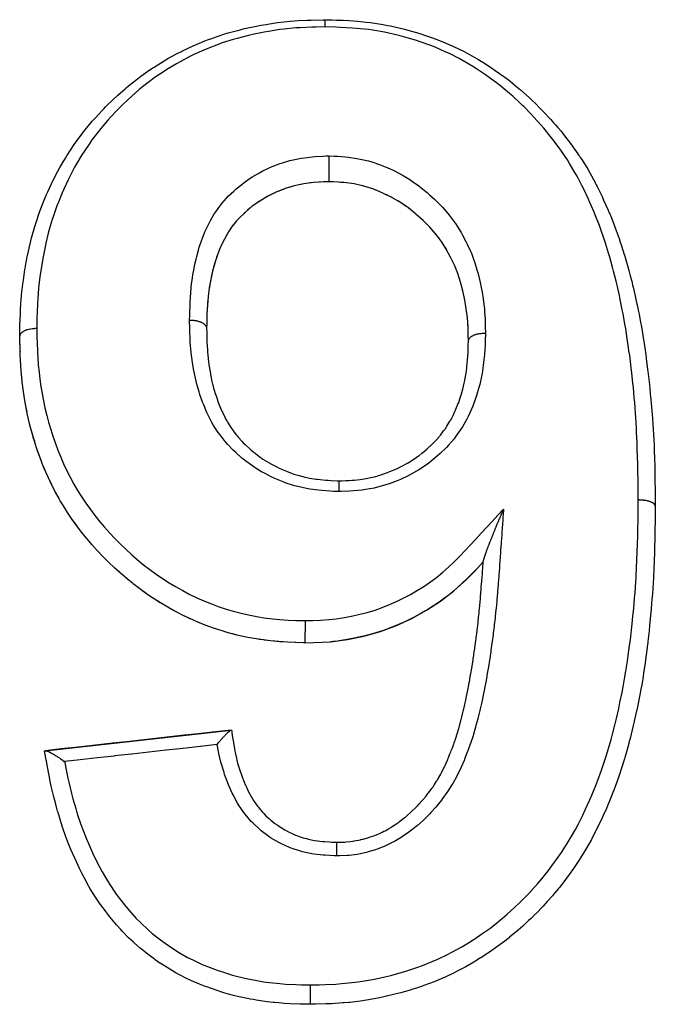
# Model space of a CAD drawing. Units: millimetres. Extents: x 24 to 1110, y -666 to 273.
# Drawn here: x 708 to 721, y -134 to -114 of the extents above; entities that cross this region are included whole.
import ezdxf

# ---------------------------------------------------------------- set-up
doc = ezdxf.new("R2010")
doc.units = ezdxf.units.MM
doc.linetypes.add('DASHED', pattern=[9.652, 8.128, -1.524])
doc.layers.add('nevidi', color=4, linetype='DASHED')

msp = doc.modelspace()

# ---------------------------------------------------------------- linework, layer by layer
at = {"color": 2}
for p, q in [((713.808, -117.194), (713.767, -117.202)), ((714.407, -117.14), (714.384, -117.139)), ((714.692, -117.158), (714.627, -117.153)), ((715.111, -117.231), (715.057, -117.217)), ((715.311, -117.294), (715.272, -117.28)), ((713.073, -117.47), (712.977, -117.528)), ((713.125, -117.44), (713.09, -117.46)), ((713.243, -117.38), (713.163, -117.42)), ((713.299, -117.355), (713.293, -117.357)), ((715.442, -117.346), (715.317, -117.296)), ((712.761, -117.685), (712.714, -117.725)), ((712.808, -117.648), (712.803, -117.652)), ((716.025, -117.682), (716.018, -117.677)), ((712.665, -117.768), (712.639, -117.792)), ((712.421, -118.026), (712.386, -118.073)), ((716.422, -118.032), (716.413, -118.023)), ((716.465, -118.076), (716.43, -118.04)), ((716.591, -118.22), (716.588, -118.216)), ((716.67, -118.323), (716.614, -118.249)), ((712.158, -118.483), (712.155, -118.491)), ((712.076, -118.697), (712.073, -118.706)), ((712.094, -118.645), (712.078, -118.691)), ((712.137, -118.533), (712.125, -118.562)), ((717.023, -118.982), (717.021, -118.978)), ((711.946, -119.208), (711.928, -119.315)), ((711.956, -119.154), (711.953, -119.168)), ((717.13, -119.334), (717.107, -119.244)), ((711.904, -119.504), (711.902, -119.528)), ((717.144, -119.39), (717.139, -119.371)), ((711.898, -119.561), (711.892, -119.641)), ((711.879, -119.863), (711.879, -119.878)), ((711.877, -119.921), (711.876, -119.956)), ((711.872, -120.147), (711.872, -120.145)), ((717.255, -120.32), (717.254, -120.26)), ((717.257, -120.409), (717.256, -120.411)), ((708.035, -120.627), (708.035, -120.635)), ((708.049, -120.93), (708.041, -120.791)), ((708.076, -121.238), (708.062, -121.097)), ((708.117, -121.546), (708.096, -121.405)), ((708.172, -121.855), (708.144, -121.713)), ((708.172, -121.855), (708.173, -121.863)), ((708.243, -122.164), (708.208, -122.022)), ((708.328, -122.471), (708.286, -122.33)), ((708.328, -122.471), (708.33, -122.478)), ((708.429, -122.774), (708.38, -122.634)), ((708.546, -123.073), (708.489, -122.934)), ((708.546, -123.073), (708.548, -123.08)), ((708.681, -123.368), (708.615, -123.232)), ((708.835, -123.658), (708.76, -123.523)), ((709.008, -123.941), (708.925, -123.81)), ((709.198, -124.213), (709.107, -124.088)), ((709.198, -124.213), (709.201, -124.218)), ((709.401, -124.474), (709.305, -124.355)), ((709.618, -124.724), (709.514, -124.608)), ((709.851, -124.965), (709.741, -124.855)), ((710.098, -125.191), (709.984, -125.091)), ((717.445, -125.087), (717.448, -125.083)), ((710.098, -125.191), (710.101, -125.195)), ((710.356, -125.406), (710.236, -125.309)), ((717.209, -125.328), (717.212, -125.324)), ((710.629, -125.611), (710.497, -125.516)), ((716.954, -125.557), (716.957, -125.554)), ((710.629, -125.611), (710.632, -125.614)), ((710.917, -125.8), (710.779, -125.714)), ((716.682, -125.767), (716.684, -125.765)), ((711.213, -125.97), (711.072, -125.892)), ((716.392, -125.957), (716.395, -125.955)), ((711.522, -126.125), (711.373, -126.054)), ((711.522, -126.125), (711.524, -126.127)), ((716.088, -126.124), (716.09, -126.122)), ((711.842, -126.261), (711.689, -126.2)), ((711.842, -126.261), (711.844, -126.262)), ((712.168, -126.374), (712.013, -126.323)), ((715.445, -126.392), (715.447, -126.391)), ((715.773, -126.27), (715.775, -126.268)), ((712.5, -126.465), (712.342, -126.425)), ((712.5, -126.465), (712.502, -126.466)), ((713.019, -126.565), (712.944, -126.554)), ((715.107, -126.487), (715.108, -126.486)), ((708.553, -128.844), (712.376, -128.422)), ((712.376, -128.422), (712.385, -128.421)), ((708.538, -128.846), (708.553, -128.844))]:
    msp.add_line(p, q, dxfattribs=at)
for points in [[(708.026, -120.314), (708.029, -120.148), (708.03, -120.111), (708.031, -120.069), (708.034, -119.977), (708.039, -119.85), (708.043, -119.769), (708.058, -119.546), (708.062, -119.498), (708.065, -119.465), (708.083, -119.302), (708.09, -119.245), (708.101, -119.165), (708.134, -118.948), (708.143, -118.89), (708.147, -118.867), (708.188, -118.652), (708.191, -118.633), (708.204, -118.571), (708.255, -118.356), (708.271, -118.291), (708.276, -118.275), (708.338, -118.058), (708.363, -117.979), (708.363, -117.978), (708.435, -117.768), (708.457, -117.708), (708.464, -117.689), (708.545, -117.481), (708.578, -117.403), (708.604, -117.345), (708.67, -117.199), (708.696, -117.145), (708.707, -117.123), (708.811, -116.922), (708.851, -116.849), (708.913, -116.742), (708.965, -116.655), (708.994, -116.608), (709.009, -116.584), (709.133, -116.395), (709.181, -116.326), (709.289, -116.178), (709.317, -116.141), (709.346, -116.103), (709.37, -116.073), (709.519, -115.894), (709.577, -115.829), (709.73, -115.665), (709.734, -115.661), (709.755, -115.638), (709.794, -115.599), (709.957, -115.439), (710.022, -115.378), (710.045, -115.357), (710.195, -115.225), (710.209, -115.213), (710.223, -115.201), (710.263, -115.167), (710.448, -115.02), (710.519, -114.967), (710.709, -114.833), (710.717, -114.828), (710.766, -114.795), (710.79, -114.779), (711, -114.65), (711.076, -114.606), (711.253, -114.509), (711.295, -114.488), (711.353, -114.458), (711.373, -114.449), (711.597, -114.343), (711.679, -114.307), (711.836, -114.243), (711.908, -114.215), (711.976, -114.19), (711.993, -114.184), (712.228, -114.105), (712.317, -114.079), (712.453, -114.04), (712.559, -114.013), (712.624, -113.996), (712.649, -113.99), (712.896, -113.937), (712.989, -113.919), (713.096, -113.901), (713.24, -113.878), (713.29, -113.871), (713.333, -113.865), (713.588, -113.837), (713.682, -113.83), (713.758, -113.825), (713.932, -113.816), (713.965, -113.815), (714.025, -113.813), (714.269, -113.806), (714.304, -113.805)], [(714.317, -113.806), (714.454, -113.81), (714.545, -113.813), (714.684, -113.818), (714.797, -113.824), (714.893, -113.83), (714.974, -113.836), (715.151, -113.854), (715.246, -113.866), (715.373, -113.884), (715.505, -113.906), (715.596, -113.923), (715.652, -113.934), (715.85, -113.978), (715.94, -114.001), (716.058, -114.032), (716.191, -114.071), (716.278, -114.098), (716.313, -114.11), (716.522, -114.181), (716.606, -114.212), (716.73, -114.261), (716.843, -114.308), (716.925, -114.344), (716.952, -114.356), (717.153, -114.454), (717.234, -114.496), (717.375, -114.574), (717.45, -114.618), (717.528, -114.665), (717.554, -114.681), (717.735, -114.797), (717.81, -114.848), (717.983, -114.972), (718.005, -114.987), (718.079, -115.044), (718.116, -115.073), (718.261, -115.191), (718.332, -115.251), (718.505, -115.406), (718.545, -115.443), (718.57, -115.467), (718.63, -115.525), (718.736, -115.63), (718.796, -115.691), (718.955, -115.861), (719.011, -115.924), (719.056, -115.976), (719.098, -116.024), (719.163, -116.102), (719.215, -116.167), (719.359, -116.353), (719.408, -116.42), (719.508, -116.563), (719.512, -116.569), (719.542, -116.614), (719.558, -116.638), (719.588, -116.684), (719.711, -116.883), (719.753, -116.956), (719.864, -117.157), (719.865, -117.16), (719.888, -117.204), (719.904, -117.234), (720.006, -117.442), (720.04, -117.516), (720.134, -117.727), (720.155, -117.777), (720.165, -117.802), (720.198, -117.883), (720.25, -118.014), (720.279, -118.09), (720.356, -118.304), (720.382, -118.38), (720.394, -118.418), (720.449, -118.587), (720.451, -118.595), (720.475, -118.673), (720.538, -118.89), (720.56, -118.967), (720.588, -119.075), (720.617, -119.187), (720.636, -119.264), (720.646, -119.306), (720.688, -119.485), (720.705, -119.562), (720.743, -119.742), (720.752, -119.784), (720.768, -119.862), (720.8, -120.035), (720.81, -120.087), (720.823, -120.165), (720.861, -120.39), (720.865, -120.416), (720.873, -120.469), (720.906, -120.695), (720.916, -120.768), (720.916, -120.775), (720.945, -121.001), (720.955, -121.083), (720.956, -121.094), (720.98, -121.31), (720.989, -121.391), (721, -121.504), (721.011, -121.62), (721.019, -121.701), (721.025, -121.775), (721.038, -121.93), (721.044, -122.012), (721.059, -122.239), (721.059, -122.241), (721.064, -122.325), (721.071, -122.458), (721.076, -122.553), (721.079, -122.638), (721.087, -122.868), (721.09, -122.952), (721.09, -122.973), (721.094, -123.143), (721.095, -123.182)], [(714.385, -116.606), (714.385, -116.618), (714.385, -116.635), (714.385, -116.637), (714.384, -116.658), (714.384, -116.676), (714.384, -116.678), (714.384, -116.7), (714.384, -116.72), (714.384, -116.721), (714.384, -116.744), (714.384, -116.764), (714.384, -116.765), (714.384, -116.789), (714.384, -116.809), (714.384, -116.81), (714.384, -116.833), (714.384, -116.853), (714.384, -116.854), (714.384, -116.877), (714.384, -116.896), (714.384, -116.898), (714.384, -116.919), (714.384, -116.937), (714.384, -116.94), (714.384, -116.96), (714.384, -116.976), (714.384, -116.979), (714.384, -116.997), (714.384, -117.012), (714.384, -117.015), (714.384, -117.031), (714.384, -117.044), (714.384, -117.047), (714.384, -117.061), (714.384, -117.073), (714.384, -117.075), (714.384, -117.087), (714.384, -117.096), (714.384, -117.098), (714.384, -117.108), (714.384, -117.115), (714.384, -117.117), (714.384, -117.124), (714.384, -117.129), (714.384, -117.129), (714.384, -117.134), (714.384, -117.137), (714.384, -117.137), (714.384, -117.139)], [(714.384, -117.139), (714.279, -117.143), (714.073, -117.157), (713.872, -117.182), (713.676, -117.223), (713.485, -117.281), (713.302, -117.353), (713.128, -117.438), (712.964, -117.536), (712.811, -117.645), (712.668, -117.765), (712.537, -117.893), (712.496, -117.938)], [(713.483, -117.282), (713.424, -117.304), (713.357, -117.33)], [(713.674, -117.224), (713.613, -117.241), (713.56, -117.257)], [(714.072, -117.157), (714.009, -117.164), (713.978, -117.167)], [(714.279, -117.144), (714.214, -117.147), (714.192, -117.149)], [(717.257, -120.409), (717.255, -120.316), (717.25, -120.125), (717.237, -119.94), (717.213, -119.755), (717.182, -119.569), (717.143, -119.385), (717.096, -119.204), (717.04, -119.029), (716.972, -118.858), (716.892, -118.689), (716.802, -118.525), (716.701, -118.367), (716.588, -118.216), (716.462, -118.073), (716.324, -117.934), (716.177, -117.803), (716.022, -117.679), (715.858, -117.566), (715.684, -117.463), (715.5, -117.371), (715.309, -117.293), (715.109, -117.23), (714.904, -117.185), (714.691, -117.158), (714.476, -117.143), (714.384, -117.139)], [(715.687, -117.465), (715.63, -117.435), (715.564, -117.402)], [(712.961, -117.539), (712.911, -117.572), (712.896, -117.582)], [(715.976, -117.646), (715.861, -117.568), (715.808, -117.535), (715.798, -117.529)], [(712.391, -118.066), (712.386, -118.073), (712.358, -118.113), (712.32, -118.173), (712.291, -118.22), (712.264, -118.268)], [(712.496, -117.938), (712.489, -117.945), (712.418, -118.03)], [(712.322, -118.168), (712.236, -118.32), (712.16, -118.478), (712.096, -118.64), (712.04, -118.807), (711.994, -118.976), (711.956, -119.149), (711.927, -119.323), (711.904, -119.499), (711.889, -119.677), (711.879, -119.858), (711.874, -120.041), (711.872, -120.145)], [(712.233, -118.325), (712.209, -118.373), (712.158, -118.483)], [(716.804, -118.529), (716.774, -118.479), (716.774, -118.479), (716.74, -118.426)], [(712.039, -118.812), (712.024, -118.865), (712.015, -118.896)], [(711.993, -118.981), (711.98, -119.036), (711.966, -119.104)], [(717.097, -119.209), (717.081, -119.154), (717.071, -119.122)], [(711.926, -119.328), (711.918, -119.383), (711.916, -119.404)], [(711.889, -119.682), (711.885, -119.739), (711.885, -119.742)], [(717.182, -119.574), (717.171, -119.516), (717.171, -119.515)], [(717.214, -119.759), (717.205, -119.701), (717.191, -119.623)], [(717.237, -119.944), (717.231, -119.888), (717.23, -119.879)], [(711.874, -120.046), (711.873, -120.104), (711.872, -120.113)], [(717.25, -120.13), (717.247, -120.072), (717.247, -120.068)], [(708.035, -120.627), (708.026, -120.332), (708.026, -120.31)], [(708.026, -120.31), (708.026, -120.311), (708.026, -120.314)], [(708.03, -120.491), (708.026, -120.34), (708.026, -120.316)], [(711.872, -120.147), (711.873, -120.242), (711.874, -120.297), (711.877, -120.381), (711.877, -120.383), (711.877, -120.402), (711.879, -120.445), (711.882, -120.501), (711.889, -120.618), (711.89, -120.634), (711.892, -120.648), (711.896, -120.702), (711.913, -120.851), (711.913, -120.853), (711.918, -120.887), (711.92, -120.905), (711.942, -121.051), (711.948, -121.087), (711.951, -121.106), (711.957, -121.138), (711.981, -121.25), (711.994, -121.302), (711.997, -121.317), (712.016, -121.384), (712.034, -121.446), (712.05, -121.497), (712.065, -121.543), (712.093, -121.625), (712.098, -121.64), (712.117, -121.692), (712.146, -121.765), (712.173, -121.831), (712.185, -121.859), (712.195, -121.881), (712.243, -121.98), (712.261, -122.015), (712.286, -122.061), (712.3, -122.084), (712.363, -122.183), (712.365, -122.186), (712.395, -122.229), (712.441, -122.291), (712.487, -122.35), (712.505, -122.372), (712.523, -122.394), (712.6, -122.481), (712.626, -122.508), (712.664, -122.546), (712.665, -122.547), (712.779, -122.653), (712.779, -122.653), (712.821, -122.688), (712.84, -122.704), (712.945, -122.784), (712.973, -122.804), (712.991, -122.817), (713.03, -122.844), (713.124, -122.903), (713.173, -122.932), (713.179, -122.935), (713.233, -122.965), (713.314, -123.007), (713.365, -123.032), (713.395, -123.046), (713.445, -123.068), (713.513, -123.097), (713.566, -123.117), (713.62, -123.137), (713.666, -123.153), (713.719, -123.169), (713.775, -123.186), (713.851, -123.206), (713.894, -123.217), (713.932, -123.225), (713.988, -123.236), (714.085, -123.252), (714.126, -123.258), (714.149, -123.261), (714.207, -123.267), (714.321, -123.278), (714.361, -123.28), (714.373, -123.281), (714.433, -123.285), (714.558, -123.291), (714.592, -123.293)], [(714.592, -123.293), (714.609, -123.292), (714.651, -123.29), (714.738, -123.287), (714.801, -123.283), (714.862, -123.279), (714.905, -123.276), (714.971, -123.27), (715.029, -123.264), (715.111, -123.252), (715.155, -123.245), (715.188, -123.239), (715.245, -123.227), (715.355, -123.2), (715.4, -123.187), (715.402, -123.186), (715.456, -123.17), (715.592, -123.123), (715.608, -123.117), (715.643, -123.103), (715.663, -123.095), (715.811, -123.03), (715.82, -123.026), (715.863, -123.005), (715.874, -122.999), (716.005, -122.928), (716.036, -122.91), (716.053, -122.9), (716.094, -122.874), (716.185, -122.813), (716.231, -122.779), (716.238, -122.775), (716.301, -122.726), (716.355, -122.682), (716.399, -122.644), (716.425, -122.621), (716.492, -122.559), (716.514, -122.538), (716.554, -122.497), (716.598, -122.451), (716.654, -122.387), (716.665, -122.374), (716.689, -122.345), (716.748, -122.266), (716.776, -122.227), (716.808, -122.179), (716.814, -122.17), (716.877, -122.066), (716.887, -122.05), (716.914, -122.001), (716.941, -121.949), (716.98, -121.868), (716.985, -121.855), (717.001, -121.819), (717.042, -121.718), (717.057, -121.679), (717.072, -121.636), (717.075, -121.627), (717.12, -121.483), (717.122, -121.477), (717.135, -121.429), (717.14, -121.41), (717.171, -121.281), (717.181, -121.231), (717.182, -121.227), (717.191, -121.18), (717.208, -121.077), (717.217, -121.022), (717.222, -120.98), (717.226, -120.947), (717.235, -120.871), (717.24, -120.816), (717.246, -120.728), (717.247, -120.715), (717.25, -120.665), (717.252, -120.608), (717.254, -120.544), (717.255, -120.479), (717.255, -120.474), (717.256, -120.448), (717.256, -120.411)], [(709.809, -124.924), (709.741, -124.855), (709.625, -124.732), (709.622, -124.729), (709.514, -124.608), (709.407, -124.482), (709.404, -124.478), (709.305, -124.355), (709.215, -124.237), (709.201, -124.218), (709.107, -124.088), (709.052, -124.007), (709.011, -123.946), (708.925, -123.81), (708.86, -123.701), (708.838, -123.663), (708.76, -123.523), (708.749, -123.502), (708.684, -123.374), (708.615, -123.232), (708.569, -123.128), (708.548, -123.08), (708.503, -122.972), (708.489, -122.934), (708.431, -122.781), (708.38, -122.634), (708.344, -122.525), (708.33, -122.478), (708.313, -122.425), (708.286, -122.33), (708.244, -122.172), (708.208, -122.022), (708.182, -121.904), (708.174, -121.866), (708.173, -121.863), (708.144, -121.713), (708.118, -121.558), (708.117, -121.554), (708.096, -121.405), (708.083, -121.301), (708.079, -121.269), (708.076, -121.246), (708.062, -121.097), (708.049, -120.938), (708.041, -120.791), (708.038, -120.734), (708.035, -120.635), (708.034, -120.628)], [(714.592, -123.293), (714.592, -123.293), (714.592, -123.293), (714.592, -123.294), (714.592, -123.294), (714.592, -123.297), (714.592, -123.298), (714.592, -123.299), (714.592, -123.304), (714.592, -123.305), (714.592, -123.307), (714.592, -123.313), (714.592, -123.315), (714.592, -123.319), (714.592, -123.326), (714.592, -123.328), (714.592, -123.333), (714.592, -123.342), (714.592, -123.345), (714.592, -123.35), (714.592, -123.361), (714.592, -123.363), (714.592, -123.369), (714.591, -123.382), (714.591, -123.385), (714.591, -123.391), (714.591, -123.406), (714.591, -123.409), (714.591, -123.409), (714.591, -123.416), (714.591, -123.432), (714.591, -123.435), (714.591, -123.435), (714.591, -123.442), (714.591, -123.46), (714.591, -123.463), (714.591, -123.463), (714.591, -123.471), (714.591, -123.49), (714.591, -123.492), (714.591, -123.493), (714.591, -123.5), (714.591, -123.515)], [(721.095, -123.182), (721.096, -123.266), (721.099, -123.496), (721.1, -123.579), (721.102, -123.706), (721.103, -123.809), (721.103, -123.813)], [(721.103, -123.814), (721.1, -123.995), (721.098, -124.105), (721.095, -124.315), (721.094, -124.363), (721.093, -124.426), (721.091, -124.506), (721.088, -124.638), (721.085, -124.749), (721.077, -124.962), (721.073, -125.074), (721.069, -125.156), (721.066, -125.211), (721.062, -125.288), (721.056, -125.4), (721.042, -125.614), (721.037, -125.682), (721.034, -125.727), (721.019, -125.916), (721.017, -125.94), (721.016, -125.942), (721.007, -126.054), (720.986, -126.267), (720.974, -126.381), (720.95, -126.595), (720.947, -126.619), (720.937, -126.708), (720.935, -126.72), (720.909, -126.922), (720.893, -127.036), (720.861, -127.251), (720.85, -127.318), (720.843, -127.365), (720.822, -127.488), (720.806, -127.58), (720.784, -127.694), (720.742, -127.909), (720.72, -128.012), (720.718, -128.023), (720.67, -128.238), (720.669, -128.243), (720.643, -128.353), (720.59, -128.568), (720.56, -128.682), (720.555, -128.699), (720.5, -128.897), (720.475, -128.983), (720.467, -129.01), (720.401, -129.223), (720.363, -129.336), (720.35, -129.375), (720.289, -129.547), (720.247, -129.658), (720.231, -129.702), (720.166, -129.865), (720.119, -129.976), (720.095, -130.034), (720.029, -130.18), (719.979, -130.29), (719.929, -130.393), (719.88, -130.492), (719.824, -130.599), (719.787, -130.669), (719.715, -130.799), (719.653, -130.904), (719.566, -131.046), (719.531, -131.101), (719.464, -131.203), (719.417, -131.271), (719.33, -131.394), (719.256, -131.494), (719.135, -131.649), (719.111, -131.679), (719.032, -131.774), (718.985, -131.83), (718.879, -131.95), (718.796, -132.041), (718.644, -132.198), (718.634, -132.208), (718.546, -132.294), (718.497, -132.341), (718.376, -132.453), (718.282, -132.535), (718.103, -132.684), (718.1, -132.687), (718.004, -132.762), (717.958, -132.797), (717.815, -132.902), (717.712, -132.974), (717.514, -133.105), (717.508, -133.108), (717.408, -133.17), (717.372, -133.192), (717.203, -133.289), (717.093, -133.349), (716.882, -133.454), (716.876, -133.457), (716.768, -133.507), (716.745, -133.516), (716.55, -133.598), (716.433, -133.643), (716.211, -133.72), (716.209, -133.721), (716.092, -133.758), (716.083, -133.761), (715.865, -133.823), (715.744, -133.855), (715.519, -133.908), (715.515, -133.908), (715.398, -133.933), (715.392, -133.934), (715.161, -133.976), (715.036, -133.995), (714.818, -134.022), (714.8, -134.024), (714.699, -134.033), (714.676, -134.034), (714.443, -134.049), (714.323, -134.053), (714.111, -134.059)], [(717.979, -123.876), (717.967, -123.904), (717.955, -123.932), (717.948, -123.946), (717.947, -123.95), (717.939, -123.968), (717.934, -123.979), (717.931, -123.987), (717.923, -124.005), (717.917, -124.019), (717.91, -124.035), (717.904, -124.048), (717.901, -124.055), (717.895, -124.071), (717.886, -124.091), (717.879, -124.107), (717.875, -124.116), (717.867, -124.135), (717.86, -124.153), (717.856, -124.163), (717.855, -124.164), (717.852, -124.171), (717.844, -124.19), (717.837, -124.208), (717.829, -124.226), (717.827, -124.232), (717.826, -124.232), (717.825, -124.236), (717.823, -124.242), (717.822, -124.244), (717.814, -124.262), (717.808, -124.276), (717.807, -124.28), (717.8, -124.297), (717.795, -124.308), (717.792, -124.315), (717.785, -124.332), (717.778, -124.35), (717.776, -124.354), (717.772, -124.365), (717.766, -124.379), (717.764, -124.384), (717.76, -124.393), (717.75, -124.418), (717.75, -124.418), (717.744, -124.435), (717.738, -124.449), (717.737, -124.451), (717.73, -124.468), (717.73, -124.469), (717.723, -124.487), (717.717, -124.5), (717.711, -124.516), (717.71, -124.518), (717.703, -124.536), (717.699, -124.547), (717.693, -124.562), (717.688, -124.576), (717.685, -124.583), (717.684, -124.584), (717.678, -124.6), (717.676, -124.607), (717.67, -124.621), (717.665, -124.636), (717.66, -124.648), (717.657, -124.656), (717.652, -124.67), (717.651, -124.672), (717.649, -124.677), (717.644, -124.69), (717.639, -124.703), (717.637, -124.71), (717.634, -124.718), (717.63, -124.728), (717.626, -124.74), (717.623, -124.747), (717.621, -124.754), (717.62, -124.757), (717.616, -124.767), (717.613, -124.775), (717.609, -124.785), (717.606, -124.794), (717.605, -124.796), (717.602, -124.806), (717.599, -124.813), (717.597, -124.82), (717.595, -124.828), (717.594, -124.83), (717.592, -124.836), (717.589, -124.845), (717.586, -124.853), (717.583, -124.862), (717.582, -124.866), (717.582, -124.868), (717.581, -124.87), (717.579, -124.878), (717.577, -124.884), (717.576, -124.887), (717.574, -124.892), (717.572, -124.899), (717.571, -124.905), (717.57, -124.906), (717.569, -124.91), (717.569, -124.911), (717.567, -124.916), (717.566, -124.922), (717.566, -124.924), (717.565, -124.926), (717.565, -124.927), (717.564, -124.931), (717.563, -124.935), (717.563, -124.936), (717.563, -124.938), (717.563, -124.939), (717.562, -124.942), (717.562, -124.945)], [(721.103, -123.813), (721.103, -123.813), (721.103, -123.813), (721.103, -123.814)], [(710.258, -125.328), (710.236, -125.309), (710.101, -125.195), (710.085, -125.181), (709.984, -125.091), (709.854, -124.968)], [(714.766, -126.557), (714.767, -126.556), (715.108, -126.486), (715.447, -126.391), (715.775, -126.268), (716.09, -126.122), (716.395, -125.955), (716.684, -125.765), (716.957, -125.554), (717.212, -125.324), (717.448, -125.083), (717.561, -124.962)], [(717.41, -126.579), (717.414, -126.552), (717.417, -126.531), (717.418, -126.521), (717.435, -126.383), (717.435, -126.382), (717.439, -126.354), (717.442, -126.323), (717.455, -126.215), (717.458, -126.186), (717.458, -126.184), (717.466, -126.114), (717.473, -126.047), (717.476, -126.018), (717.479, -125.987), (717.487, -125.905), (717.489, -125.88), (717.492, -125.85), (717.498, -125.79), (717.505, -125.712), (717.506, -125.696), (717.507, -125.682), (717.515, -125.593), (717.519, -125.544), (717.521, -125.514), (717.523, -125.486), (717.53, -125.396), (717.532, -125.376), (717.534, -125.346), (717.539, -125.277), (717.544, -125.208), (717.544, -125.198), (717.546, -125.178), (717.554, -125.067), (717.556, -125.04), (717.558, -125.01), (717.558, -125.001), (717.561, -124.963)], [(717.561, -124.963), (717.562, -124.954), (717.562, -124.945)], [(717.445, -125.087), (717.38, -125.156), (717.333, -125.204), (717.209, -125.328), (717.157, -125.378), (717.088, -125.441), (716.971, -125.543)], [(711.708, -126.208), (711.689, -126.2), (711.524, -126.127), (711.373, -126.054), (711.274, -126.003), (711.216, -125.972), (711.131, -125.925), (711.072, -125.892), (710.92, -125.802), (710.779, -125.714), (710.745, -125.691), (710.632, -125.614), (710.587, -125.582), (710.497, -125.516), (710.359, -125.41)], [(716.954, -125.557), (716.824, -125.662), (716.774, -125.7), (716.682, -125.767), (716.542, -125.863), (716.527, -125.873), (716.392, -125.957), (716.359, -125.977), (716.246, -126.042), (716.088, -126.124), (716.057, -126.14), (715.936, -126.197), (715.915, -126.207), (715.773, -126.27), (715.616, -126.332), (715.568, -126.35), (715.45, -126.391)], [(712.841, -126.537), (712.676, -126.506), (712.502, -126.466), (712.434, -126.449), (712.342, -126.425), (712.315, -126.418), (712.17, -126.375), (712.013, -126.323), (711.844, -126.262), (711.837, -126.26)], [(715.445, -126.392), (715.282, -126.442), (715.107, -126.487), (715.067, -126.496), (714.967, -126.518), (714.942, -126.523), (714.766, -126.557), (714.598, -126.583), (714.562, -126.588), (714.473, -126.598), (714.417, -126.603)], [(713.895, -126.625), (713.868, -126.625), (713.534, -126.612), (713.187, -126.586), (712.84, -126.536), (712.676, -126.506)], [(713.534, -126.613), (713.368, -126.603), (713.187, -126.586), (713.055, -126.57)], [(713.895, -126.625), (714.067, -126.621), (714.417, -126.603), (714.767, -126.556)], [(714.552, -130.729), (714.57, -130.728), (714.622, -130.727), (714.675, -130.725), (714.714, -130.723), (714.744, -130.721), (714.831, -130.713), (714.878, -130.707), (714.884, -130.706), (714.907, -130.702), (715.036, -130.675), (715.042, -130.674), (715.071, -130.666), (715.089, -130.662), (715.207, -130.628), (715.235, -130.619), (715.236, -130.618), (715.29, -130.6), (715.365, -130.572), (715.392, -130.56), (715.429, -130.545), (715.484, -130.519), (715.517, -130.503), (715.543, -130.49), (715.613, -130.451), (715.662, -130.422), (715.669, -130.419), (715.688, -130.407), (715.787, -130.342), (715.803, -130.33), (715.827, -130.313), (715.843, -130.301), (715.939, -130.227), (715.95, -130.218), (715.962, -130.209), (716.007, -130.17), (716.066, -130.118), (716.088, -130.098), (716.103, -130.083), (716.161, -130.027), (716.186, -130), (716.207, -129.979), (716.245, -129.937), (716.301, -129.875), (716.303, -129.872), (716.321, -129.852), (716.379, -129.784), (716.411, -129.744), (716.429, -129.721), (716.438, -129.711), (716.503, -129.623), (716.512, -129.611), (716.529, -129.587), (716.56, -129.54), (716.603, -129.473), (716.614, -129.455), (716.619, -129.447), (716.669, -129.36), (716.687, -129.328), (716.701, -129.301), (716.713, -129.279), (716.763, -129.178), (716.765, -129.173), (716.776, -129.151), (716.8, -129.098), (716.832, -129.025), (716.844, -128.997), (716.85, -128.981), (716.878, -128.912), (716.896, -128.868), (716.906, -128.84), (716.927, -128.785), (716.949, -128.724), (716.955, -128.708), (716.965, -128.68), (716.996, -128.587), (717.009, -128.548), (717.014, -128.534), (717.018, -128.519), (717.059, -128.386), (717.067, -128.357), (717.071, -128.342), (717.104, -128.223), (717.111, -128.193), (717.114, -128.184), (717.123, -128.148), (717.145, -128.059), (717.152, -128.028), (717.163, -127.98), (717.169, -127.953), (717.183, -127.893), (717.19, -127.862), (717.208, -127.774), (717.212, -127.758), (717.219, -127.726), (717.225, -127.695), (717.25, -127.568), (717.251, -127.562), (717.252, -127.558), (717.258, -127.528), (717.274, -127.443), (717.284, -127.391), (717.288, -127.366), (717.289, -127.362), (717.289, -127.361), (717.313, -127.223), (717.318, -127.193), (717.322, -127.169), (717.325, -127.155), (717.341, -127.055), (717.346, -127.025), (717.354, -126.973), (717.358, -126.947), (717.367, -126.887), (717.371, -126.857), (717.383, -126.776), (717.389, -126.74), (717.391, -126.719), (717.395, -126.689), (717.41, -126.579)], [(713.868, -126.625), (713.708, -126.62), (713.691, -126.62)], [(712.376, -128.422), (712.053, -128.457), (711.7, -128.496), (711.348, -128.535), (710.995, -128.574), (710.642, -128.613), (710.465, -128.633), (710.289, -128.652), (709.936, -128.691), (709.583, -128.73), (709.23, -128.769), (708.877, -128.808), (708.553, -128.844)], [(712.088, -128.719), (712.091, -128.714), (712.093, -128.712), (712.119, -128.679), (712.125, -128.671), (712.126, -128.671), (712.131, -128.665), (712.155, -128.635), (712.157, -128.632), (712.157, -128.632), (712.164, -128.624), (712.174, -128.613), (712.189, -128.595), (712.195, -128.588), (712.201, -128.581), (712.215, -128.565), (712.219, -128.561), (712.23, -128.549), (712.236, -128.542), (712.248, -128.53), (712.253, -128.524), (712.264, -128.513), (712.269, -128.508), (712.275, -128.501), (712.288, -128.489), (712.294, -128.483), (712.298, -128.478), (712.301, -128.476), (712.318, -128.461), (712.321, -128.458), (712.324, -128.456), (712.324, -128.455), (712.342, -128.44), (712.343, -128.44), (712.343, -128.439), (712.346, -128.437), (712.346, -128.437), (712.36, -128.428), (712.361, -128.427), (712.362, -128.427), (712.364, -128.426), (712.373, -128.422), (712.375, -128.422), (712.375, -128.422), (712.376, -128.422)], [(712.385, -128.421), (712.387, -128.436), (712.392, -128.473), (712.4, -128.534), (712.411, -128.609), (712.416, -128.641), (712.422, -128.678), (712.436, -128.768), (712.45, -128.843), (712.453, -128.856), (712.457, -128.879), (712.484, -128.998), (712.494, -129.04), (712.503, -129.074), (712.51, -129.1), (712.547, -129.225), (712.55, -129.234), (712.561, -129.268), (712.586, -129.338), (712.618, -129.425), (712.627, -129.448), (712.631, -129.459), (712.678, -129.57), (712.697, -129.611), (712.713, -129.644), (712.722, -129.664), (712.789, -129.789), (712.791, -129.792), (712.807, -129.819), (712.838, -129.869), (712.896, -129.955), (712.917, -129.983), (712.929, -129.998), (712.979, -130.059), (713.022, -130.109), (713.046, -130.135), (713.092, -130.182), (713.142, -130.23), (713.164, -130.249), (713.19, -130.272), (713.278, -130.342), (713.32, -130.373), (713.327, -130.377), (713.349, -130.393), (713.482, -130.475), (713.49, -130.479), (713.521, -130.496), (713.528, -130.5), (713.671, -130.568), (713.7, -130.579), (713.704, -130.581), (713.744, -130.596), (713.861, -130.635), (713.895, -130.645), (713.928, -130.654), (713.97, -130.664), (714.057, -130.682), (714.092, -130.689), (714.162, -130.699), (714.203, -130.704), (714.26, -130.71), (714.297, -130.714), (714.398, -130.721), (714.438, -130.723), (714.472, -130.725), (714.51, -130.727), (714.552, -130.729)], [(714.007, -134.062), (713.93, -134.06), (713.883, -134.059), (713.812, -134.058), (713.795, -134.057), (713.59, -134.05), (713.469, -134.043), (713.355, -134.034), (713.266, -134.026), (713.24, -134.023), (713.118, -134.009), (712.891, -133.976), (712.833, -133.966), (712.769, -133.954), (712.741, -133.949), (712.544, -133.907), (712.424, -133.878), (712.322, -133.85), (712.226, -133.823), (712.204, -133.816), (712.088, -133.78), (711.873, -133.705), (711.827, -133.688), (711.758, -133.661), (711.726, -133.648), (711.544, -133.57), (711.43, -133.516), (711.354, -133.477), (711.247, -133.42), (711.222, -133.406), (711.113, -133.342), (710.917, -133.217), (710.912, -133.214), (710.815, -133.146), (710.8, -133.135), (710.632, -133.009), (710.531, -132.929), (710.503, -132.906), (710.386, -132.804), (710.358, -132.778), (710.265, -132.691), (710.135, -132.557), (710.106, -132.526), (710.023, -132.433), (710.016, -132.425), (709.878, -132.26), (709.809, -132.172), (709.802, -132.162), (709.689, -132.008), (709.669, -131.98), (709.6, -131.878), (709.524, -131.76), (709.478, -131.683), (709.416, -131.577), (709.407, -131.559), (709.31, -131.376), (709.284, -131.324), (709.257, -131.269), (709.171, -131.084), (709.164, -131.07), (709.117, -130.963), (709.079, -130.875), (709.032, -130.759), (708.989, -130.649), (708.968, -130.594), (708.914, -130.438), (708.906, -130.415), (708.878, -130.328), (708.814, -130.116), (708.806, -130.089), (708.783, -130.005), (708.767, -129.946), (708.728, -129.795), (708.7, -129.681), (708.676, -129.575), (708.654, -129.473), (708.653, -129.468), (708.63, -129.354), (708.591, -129.143), (708.575, -129.055), (708.571, -129.031), (708.565, -128.999), (708.538, -128.846)], [(708.553, -128.844), (708.556, -128.844), (708.564, -128.844), (708.567, -128.845), (708.569, -128.845), (708.573, -128.846), (708.585, -128.849), (708.588, -128.85), (708.593, -128.852), (708.595, -128.853), (708.612, -128.86), (708.614, -128.861), (708.622, -128.864), (708.622, -128.864), (708.645, -128.875), (708.654, -128.879), (708.657, -128.881), (708.68, -128.894), (708.684, -128.896), (708.69, -128.899), (708.697, -128.903), (708.719, -128.916), (708.729, -128.922), (708.73, -128.922), (708.737, -128.926), (708.742, -128.929), (708.76, -128.941), (708.773, -128.949), (708.778, -128.952), (708.79, -128.96), (708.804, -128.969), (708.819, -128.978), (708.831, -128.986), (708.842, -128.993), (708.85, -128.999), (708.867, -129.011), (708.887, -129.024), (708.895, -129.03), (708.897, -129.031), (708.912, -129.042), (708.916, -129.045), (708.944, -129.065), (708.948, -129.068)], [(714.111, -134.059), (714.098, -134.06), (714.007, -134.062)]]:
    msp.add_lwpolyline(points, dxfattribs=at)
at = {"layer": 'nevidi', "color": 7, "linetype": 'Continuous'}
msp.add_line((708.027, -120.303), (708.026, -120.31), dxfattribs=at)
for points in [[(714.304, -113.805), (714.304, -113.806), (714.304, -113.806), (714.304, -113.806), (714.304, -113.806), (714.304, -113.808), (714.304, -113.809), (714.304, -113.809), (714.304, -113.809), (714.304, -113.812), (714.304, -113.813), (714.304, -113.813), (714.304, -113.814), (714.304, -113.818), (714.303, -113.82), (714.303, -113.82), (714.303, -113.821), (714.303, -113.825), (714.303, -113.828), (714.303, -113.828), (714.303, -113.83), (714.303, -113.835), (714.303, -113.838), (714.303, -113.839), (714.303, -113.841), (714.303, -113.847), (714.303, -113.851), (714.303, -113.851), (714.303, -113.853), (714.303, -113.86), (714.303, -113.865), (714.303, -113.865), (714.303, -113.867), (714.303, -113.876), (714.303, -113.88), (714.303, -113.881), (714.303, -113.884), (714.303, -113.892), (714.303, -113.898), (714.303, -113.898), (714.303, -113.901), (714.303, -113.911), (714.303, -113.917), (714.303, -113.917), (714.303, -113.92), (714.303, -113.931), (714.303, -113.937), (714.303, -113.937), (714.303, -113.941), (714.303, -113.952), (714.303, -113.952)], [(714.303, -113.952), (714.128, -113.957), (714.037, -113.959), (713.797, -113.97), (713.707, -113.976), (713.469, -113.998), (713.379, -114.009), (713.143, -114.045), (713.052, -114.061), (712.818, -114.109), (712.73, -114.129), (712.501, -114.189), (712.416, -114.213), (712.193, -114.284), (712.111, -114.313), (711.895, -114.396), (711.815, -114.43), (711.608, -114.524), (711.528, -114.564), (711.326, -114.67), (711.249, -114.713), (711.051, -114.832), (710.981, -114.877), (710.794, -115.005), (710.727, -115.054), (710.553, -115.189), (710.487, -115.243), (710.325, -115.383), (710.259, -115.444), (710.129, -115.568), (710.107, -115.589), (710.043, -115.654), (709.895, -115.81), (709.837, -115.874), (709.694, -116.042), (709.644, -116.105), (709.513, -116.278), (709.467, -116.343), (709.35, -116.518), (709.305, -116.588), (709.196, -116.769), (709.156, -116.84), (709.056, -117.029), (709.021, -117.099), (708.932, -117.291), (708.9, -117.365), (708.821, -117.56), (708.791, -117.637), (708.721, -117.838), (708.696, -117.915), (708.634, -118.122), (708.614, -118.195), (708.564, -118.402), (708.547, -118.477), (708.506, -118.684), (708.492, -118.762), (708.459, -118.969), (708.447, -119.049), (708.422, -119.258), (708.414, -119.338), (708.397, -119.548), (708.393, -119.629), (708.384, -119.841), (708.381, -119.922), (708.376, -120.135), (708.376, -120.161)], [(720.753, -123.686), (720.751, -123.546), (720.75, -123.454), (720.747, -123.23), (720.746, -123.14), (720.741, -122.915), (720.739, -122.828), (720.732, -122.603), (720.729, -122.516), (720.719, -122.294), (720.714, -122.206), (720.701, -121.987), (720.695, -121.897), (720.678, -121.681), (720.67, -121.588), (720.651, -121.375), (720.641, -121.281), (720.619, -121.069), (720.608, -120.975), (720.582, -120.763), (720.57, -120.671), (720.568, -120.658), (720.54, -120.459), (720.527, -120.369), (720.493, -120.157), (720.479, -120.069), (720.441, -119.859), (720.424, -119.772), (720.382, -119.563), (720.363, -119.477), (720.317, -119.27), (720.296, -119.185), (720.244, -118.979), (720.222, -118.895), (720.165, -118.691), (720.14, -118.607), (720.077, -118.405), (720.05, -118.323), (719.981, -118.123), (719.951, -118.041), (719.875, -117.843), (719.842, -117.762), (719.758, -117.567), (719.722, -117.487), (719.631, -117.295), (719.592, -117.216), (719.492, -117.027), (719.45, -116.95), (719.34, -116.766), (719.294, -116.692), (719.175, -116.513), (719.124, -116.441), (718.996, -116.269), (718.942, -116.2), (718.807, -116.035), (718.749, -115.968), (718.606, -115.81), (718.544, -115.745), (718.395, -115.593), (718.369, -115.568), (718.329, -115.53), (718.169, -115.382), (718.103, -115.323), (717.934, -115.182), (717.865, -115.127), (717.686, -114.993), (717.612, -114.94), (717.425, -114.816), (717.345, -114.766), (717.152, -114.652), (717.069, -114.607), (716.868, -114.504), (716.781, -114.464), (716.572, -114.374), (716.482, -114.339), (716.266, -114.262), (716.172, -114.23), (715.946, -114.163), (715.852, -114.138), (715.623, -114.083), (715.529, -114.064), (715.293, -114.023), (715.201, -114.01), (714.958, -113.984), (714.868, -113.977), (714.627, -113.963), (714.533, -113.959), (714.303, -113.952)], [(711.522, -119.991), (711.524, -119.881), (711.526, -119.824), (711.53, -119.691), (711.532, -119.634), (711.54, -119.499), (711.544, -119.441), (711.556, -119.307), (711.562, -119.248), (711.58, -119.114), (711.589, -119.056), (711.612, -118.923), (711.624, -118.865), (711.653, -118.733), (711.668, -118.675), (711.704, -118.544), (711.721, -118.486), (711.765, -118.358), (711.786, -118.3), (711.837, -118.173), (711.862, -118.117), (711.922, -117.992), (711.952, -117.936), (712.022, -117.815), (712.058, -117.76), (712.142, -117.642), (712.183, -117.59), (712.279, -117.48), (712.325, -117.432), (712.43, -117.332), (712.48, -117.287), (712.593, -117.194), (712.644, -117.155), (712.769, -117.067), (712.825, -117.032), (712.958, -116.953), (713.017, -116.922), (713.158, -116.854), (713.22, -116.827), (713.367, -116.771), (713.432, -116.749), (713.586, -116.703), (713.654, -116.687), (713.814, -116.655), (713.882, -116.645), (714.041, -116.627), (714.106, -116.622), (714.261, -116.612), (714.325, -116.609), (714.385, -116.606)], [(714.385, -116.606), (714.495, -116.612), (714.561, -116.616), (714.725, -116.628), (714.792, -116.635), (714.963, -116.659), (715.032, -116.672), (715.202, -116.711), (715.273, -116.732), (715.431, -116.784), (715.499, -116.81), (715.648, -116.874), (715.712, -116.904), (715.854, -116.978), (715.914, -117.012), (716.05, -117.095), (716.106, -117.132), (716.235, -117.224), (716.287, -117.265), (716.407, -117.362), (716.458, -117.407), (716.569, -117.508), (716.618, -117.556), (716.721, -117.662), (716.766, -117.713), (716.863, -117.827), (716.904, -117.88), (716.992, -118.001), (717.028, -118.055), (717.106, -118.182), (717.137, -118.237), (717.206, -118.366), (717.233, -118.422), (717.294, -118.556), (717.318, -118.612), (717.371, -118.751), (717.39, -118.808), (717.434, -118.949), (717.45, -119.009), (717.485, -119.148), (717.499, -119.21), (717.527, -119.348), (717.538, -119.409), (717.56, -119.548), (717.569, -119.609), (717.585, -119.752), (717.591, -119.813), (717.6, -119.958), (717.602, -120.019), (717.605, -120.16), (717.606, -120.22), (717.606, -120.26)], [(714.591, -123.515), (714.481, -123.509), (714.413, -123.506), (714.242, -123.494), (714.171, -123.487), (713.995, -123.464), (713.924, -123.451), (713.747, -123.412), (713.679, -123.394), (713.508, -123.339), (713.443, -123.315), (713.278, -123.247), (713.216, -123.218), (713.059, -123.138), (712.998, -123.104), (712.849, -123.011), (712.792, -122.972), (712.651, -122.868), (712.598, -122.824), (712.47, -122.71), (712.419, -122.661), (712.302, -122.536), (712.256, -122.483), (712.15, -122.349), (712.11, -122.295), (712.016, -122.152), (711.982, -122.095), (711.904, -121.943), (711.876, -121.884), (711.811, -121.73), (711.789, -121.673), (711.734, -121.516), (711.716, -121.459), (711.67, -121.301), (711.654, -121.241), (711.619, -121.083), (711.607, -121.021), (711.581, -120.862), (711.573, -120.803), (711.556, -120.658), (711.554, -120.645), (711.548, -120.584), (711.536, -120.43), (711.533, -120.366), (711.527, -120.212), (711.525, -120.15), (711.522, -119.997), (711.522, -119.991)], [(711.87, -120.132), (711.869, -120.13), (711.867, -120.123), (711.865, -120.118), (711.864, -120.115), (711.863, -120.113), (711.861, -120.108), (711.855, -120.1), (711.854, -120.099), (711.851, -120.094), (711.85, -120.094), (711.844, -120.087), (711.838, -120.081), (711.838, -120.081), (711.833, -120.076), (711.83, -120.073), (711.822, -120.068), (711.817, -120.064), (711.812, -120.061), (711.81, -120.059), (711.804, -120.055), (711.792, -120.049), (711.791, -120.048), (711.783, -120.044), (711.783, -120.044), (711.77, -120.038), (711.761, -120.033), (711.76, -120.033), (711.752, -120.03), (711.746, -120.028), (711.734, -120.023), (711.727, -120.021), (711.719, -120.019), (711.717, -120.018), (711.707, -120.015), (711.691, -120.011), (711.69, -120.01), (711.679, -120.008), (711.678, -120.008), (711.661, -120.004), (711.65, -120.002), (711.648, -120.002), (711.639, -120), (711.63, -119.999), (711.616, -119.997), (711.608, -119.996), (711.598, -119.995), (711.597, -119.995), (711.584, -119.994), (711.565, -119.992), (711.565, -119.992), (711.553, -119.992), (711.551, -119.992), (711.532, -119.991), (711.522, -119.991)], [(708.047, -120.263), (708.045, -120.266), (708.037, -120.277), (708.036, -120.279), (708.035, -120.281), (708.033, -120.284), (708.029, -120.293), (708.029, -120.295), (708.027, -120.3)], [(708.376, -120.161), (708.358, -120.161), (708.356, -120.161), (708.344, -120.162), (708.336, -120.162), (708.321, -120.163), (708.319, -120.163), (708.301, -120.165), (708.293, -120.165), (708.285, -120.166), (708.283, -120.167), (708.258, -120.17), (708.251, -120.171), (708.25, -120.171), (708.248, -120.172), (708.218, -120.178), (708.216, -120.178), (708.214, -120.179), (708.211, -120.179), (708.184, -120.186), (708.182, -120.187), (708.18, -120.187), (708.174, -120.189), (708.154, -120.196), (708.152, -120.197), (708.146, -120.199), (708.14, -120.202), (708.127, -120.207), (708.125, -120.208), (708.114, -120.213), (708.109, -120.215), (708.102, -120.219), (708.101, -120.22), (708.087, -120.228), (708.083, -120.231), (708.081, -120.232), (708.079, -120.234), (708.065, -120.245), (708.063, -120.247), (708.061, -120.248), (708.061, -120.248), (708.048, -120.262), (708.047, -120.263)], [(708.376, -120.161), (708.376, -120.177), (708.38, -120.316), (708.384, -120.471), (708.39, -120.61), (708.392, -120.659), (708.399, -120.765), (708.409, -120.905), (708.424, -121.06), (708.441, -121.2), (708.463, -121.355), (708.487, -121.495), (708.516, -121.65), (708.546, -121.79), (708.583, -121.945), (708.619, -122.083), (708.664, -122.238), (708.707, -122.374), (708.76, -122.526), (708.81, -122.661), (708.87, -122.809), (708.928, -122.942), (708.997, -123.088), (709.064, -123.218), (709.142, -123.36), (709.217, -123.488), (709.304, -123.627), (709.387, -123.75), (709.483, -123.885), (709.572, -124.003), (709.675, -124.133), (709.77, -124.247), (709.88, -124.371), (709.984, -124.482), (710.098, -124.597), (710.208, -124.701), (710.331, -124.813), (710.445, -124.911), (710.576, -125.019), (710.7, -125.114), (710.834, -125.212), (710.962, -125.3), (711.102, -125.39), (711.231, -125.468), (711.382, -125.552), (711.514, -125.622), (711.672, -125.699), (711.811, -125.761), (711.969, -125.825), (712.112, -125.878), (712.273, -125.932), (712.417, -125.974), (712.584, -126.018), (712.733, -126.052), (712.867, -126.078), (712.901, -126.084), (713.054, -126.109), (713.225, -126.131), (713.378, -126.145), (713.551, -126.156), (713.706, -126.163), (713.878, -126.168), (713.896, -126.169)], [(717.606, -120.26), (717.603, -120.404), (717.601, -120.468), (717.593, -120.63), (717.591, -120.658), (717.588, -120.695), (717.571, -120.859), (717.563, -120.922), (717.537, -121.087), (717.525, -121.149), (717.489, -121.313), (717.473, -121.375), (717.426, -121.537), (717.406, -121.598), (717.347, -121.756), (717.323, -121.815), (717.251, -121.971), (717.222, -122.027), (717.135, -122.179), (717.101, -122.232), (717.002, -122.375), (716.963, -122.426), (716.848, -122.56), (716.805, -122.606), (716.677, -122.731), (716.63, -122.774), (716.493, -122.888), (716.44, -122.928), (716.295, -123.029), (716.236, -123.066), (716.081, -123.155), (716.019, -123.187), (715.857, -123.264), (715.794, -123.29), (715.625, -123.354), (715.561, -123.375), (715.386, -123.424), (715.32, -123.44), (715.142, -123.473), (715.072, -123.482), (714.892, -123.5), (714.821, -123.504), (714.64, -123.513), (714.591, -123.515)], [(717.606, -120.26), (717.596, -120.26), (717.58, -120.26), (717.578, -120.26), (717.575, -120.26), (717.563, -120.261), (717.547, -120.262), (717.535, -120.263), (717.531, -120.263), (717.531, -120.263), (717.514, -120.265), (717.499, -120.267), (717.493, -120.268), (717.489, -120.268), (717.483, -120.269), (717.468, -120.272), (717.453, -120.275), (717.452, -120.275), (717.449, -120.276), (717.438, -120.278), (717.423, -120.282), (717.414, -120.284), (717.411, -120.285), (717.409, -120.286), (717.396, -120.29), (717.383, -120.294), (717.379, -120.296), (717.376, -120.297), (717.37, -120.299), (717.358, -120.304), (717.348, -120.309), (717.347, -120.31), (717.345, -120.31), (717.336, -120.315), (717.326, -120.321), (717.321, -120.324), (717.318, -120.325), (717.316, -120.326), (717.307, -120.333), (717.299, -120.339), (717.298, -120.34), (717.295, -120.342), (717.291, -120.346), (717.285, -120.352), (717.279, -120.358), (717.278, -120.359), (717.278, -120.359), (717.273, -120.366), (717.268, -120.373), (717.266, -120.376), (717.265, -120.378), (717.264, -120.38), (717.261, -120.387), (717.259, -120.394), (717.259, -120.395), (717.258, -120.397)], [(714.007, -133.664), (714.19, -133.659), (714.31, -133.655), (714.531, -133.645), (714.649, -133.637), (714.868, -133.615), (714.987, -133.6), (715.203, -133.565), (715.324, -133.542), (715.539, -133.495), (715.659, -133.466), (715.871, -133.408), (715.989, -133.373), (716.196, -133.304), (716.311, -133.263), (716.514, -133.183), (716.625, -133.134), (716.825, -133.04), (716.93, -132.985), (717.122, -132.878), (717.226, -132.816), (717.413, -132.698), (717.514, -132.629), (717.695, -132.499), (717.791, -132.427), (717.961, -132.289), (718.053, -132.21), (718.215, -132.065), (718.303, -131.981), (718.457, -131.826), (718.54, -131.738), (718.544, -131.734), (718.686, -131.575), (718.765, -131.483), (718.903, -131.312), (718.977, -131.216), (719.106, -131.037), (719.173, -130.938), (719.292, -130.754), (719.352, -130.653), (719.459, -130.466), (719.515, -130.362), (719.611, -130.17), (719.662, -130.064), (719.751, -129.867), (719.797, -129.761), (719.878, -129.561), (719.92, -129.453), (719.994, -129.248), (720.031, -129.14), (720.098, -128.933), (720.131, -128.823), (720.191, -128.616), (720.222, -128.502), (720.275, -128.295), (720.303, -128.179), (720.351, -127.973), (720.376, -127.856), (720.418, -127.648), (720.441, -127.533), (720.478, -127.324), (720.497, -127.209), (720.53, -127.001), (720.547, -126.885), (720.575, -126.679), (720.59, -126.561), (720.614, -126.355), (720.627, -126.237), (720.643, -126.078), (720.647, -126.031), (720.658, -125.913), (720.676, -125.707), (720.685, -125.589), (720.699, -125.38), (720.706, -125.265), (720.718, -125.055), (720.723, -124.942), (720.731, -124.731), (720.734, -124.618), (720.74, -124.408), (720.743, -124.296), (720.747, -124.088), (720.748, -123.975), (720.751, -123.769), (720.753, -123.686)], [(721.103, -123.813), (721.102, -123.806), (721.102, -123.804), (721.101, -123.801), (721.1, -123.797), (721.097, -123.791), (721.096, -123.789), (721.094, -123.785), (721.091, -123.782), (721.087, -123.776), (721.086, -123.775), (721.082, -123.77), (721.078, -123.766), (721.072, -123.762), (721.071, -123.761), (721.064, -123.755), (721.059, -123.752), (721.053, -123.749), (721.052, -123.747), (721.041, -123.742), (721.035, -123.738), (721.03, -123.736), (721.028, -123.735), (721.014, -123.729), (721.007, -123.726), (721.003, -123.725), (721, -123.724), (720.983, -123.718), (720.974, -123.715), (720.972, -123.715), (720.97, -123.714), (720.948, -123.708), (720.939, -123.706), (720.939, -123.706), (720.936, -123.705), (720.91, -123.7), (720.902, -123.698), (720.9, -123.698), (720.899, -123.698), (720.87, -123.694), (720.864, -123.693), (720.861, -123.692), (720.859, -123.692), (720.827, -123.689), (720.824, -123.689), (720.82, -123.689), (720.816, -123.688), (720.784, -123.687), (720.783, -123.687), (720.779, -123.686), (720.772, -123.686), (720.753, -123.686)], [(713.896, -126.169), (714.057, -126.165), (714.217, -126.159), (714.385, -126.147), (714.538, -126.13), (714.706, -126.105), (714.846, -126.078), (714.854, -126.076), (715.026, -126.038), (715.176, -125.999), (715.336, -125.95), (715.483, -125.898), (715.637, -125.837), (715.778, -125.774), (715.931, -125.701), (716.066, -125.629), (716.212, -125.545), (716.34, -125.464), (716.478, -125.369), (716.6, -125.278), (716.73, -125.173), (716.846, -125.072), (716.965, -124.96), (717.076, -124.849), (717.191, -124.728), (717.296, -124.615), (717.416, -124.486), (717.523, -124.369), (717.641, -124.242), (717.748, -124.126), (717.866, -123.998), (717.973, -123.882), (717.979, -123.876)], [(717.979, -123.876), (717.977, -123.904), (717.967, -124.041), (717.965, -124.072), (717.956, -124.209), (717.953, -124.241), (717.944, -124.378), (717.942, -124.41), (717.932, -124.547), (717.93, -124.578), (717.921, -124.716), (717.919, -124.748), (717.909, -124.885), (717.907, -124.917), (717.897, -125.055), (717.895, -125.087), (717.885, -125.225), (717.883, -125.258), (717.872, -125.395), (717.87, -125.428), (717.859, -125.567), (717.856, -125.6), (717.844, -125.739), (717.841, -125.772), (717.827, -125.911), (717.824, -125.944), (717.81, -126.078), (717.81, -126.083), (717.806, -126.116), (717.79, -126.256), (717.786, -126.289), (717.769, -126.429), (717.765, -126.461), (717.747, -126.601), (717.742, -126.634), (717.722, -126.774), (717.718, -126.807), (717.697, -126.947), (717.692, -126.979), (717.669, -127.12), (717.664, -127.152), (717.639, -127.293), (717.634, -127.325), (717.608, -127.466), (717.602, -127.498), (717.574, -127.64), (717.568, -127.67), (717.539, -127.812), (717.532, -127.843), (717.5, -127.984), (717.493, -128.016), (717.459, -128.156), (717.45, -128.189), (717.413, -128.329), (717.403, -128.363), (717.362, -128.504), (717.352, -128.536), (717.306, -128.677), (717.296, -128.708), (717.245, -128.848), (717.234, -128.878), (717.179, -129.017), (717.167, -129.048), (717.107, -129.184), (717.093, -129.216), (717.027, -129.351), (717.011, -129.383), (716.937, -129.516), (716.919, -129.547), (716.837, -129.676), (716.816, -129.707), (716.726, -129.831), (716.704, -129.859), (716.609, -129.977), (716.586, -130.004), (716.486, -130.117), (716.461, -130.143), (716.355, -130.251), (716.327, -130.278), (716.213, -130.381), (716.184, -130.405), (716.061, -130.502), (716.033, -130.523), (715.902, -130.613), (715.874, -130.632), (715.738, -130.711), (715.705, -130.729), (715.563, -130.797), (715.527, -130.812), (715.379, -130.869), (715.344, -130.881), (715.194, -130.926), (715.158, -130.936), (715.004, -130.971), (714.966, -130.978), (714.805, -130.998), (714.767, -131.001), (714.613, -131.008), (714.578, -131.009), (714.548, -131.01)], [(713.896, -126.169), (713.896, -126.186), (713.896, -126.189), (713.896, -126.189), (713.896, -126.209), (713.896, -126.229), (713.896, -126.232), (713.896, -126.232), (713.896, -126.253), (713.896, -126.273), (713.896, -126.276), (713.896, -126.276), (713.896, -126.297), (713.896, -126.317), (713.896, -126.32), (713.896, -126.341), (713.896, -126.36), (713.896, -126.363), (713.896, -126.384), (713.896, -126.402), (713.895, -126.405), (713.895, -126.425), (713.895, -126.442), (713.895, -126.445), (713.895, -126.464), (713.895, -126.479), (713.895, -126.482), (713.895, -126.499), (713.895, -126.513), (713.895, -126.516), (713.895, -126.531), (713.895, -126.544), (713.895, -126.546), (713.895, -126.559), (713.895, -126.57), (713.895, -126.572), (713.895, -126.583), (713.895, -126.591), (713.895, -126.593), (713.895, -126.602), (713.895, -126.608), (713.895, -126.609), (713.895, -126.615), (713.895, -126.619), (713.895, -126.62), (713.895, -126.623), (713.895, -126.625), (713.895, -126.625)], [(712.088, -128.719), (711.743, -128.757), (711.739, -128.757), (711.39, -128.796), (711.386, -128.797), (711.037, -128.836), (711.033, -128.836), (710.684, -128.875), (710.681, -128.875), (710.331, -128.914), (710.328, -128.914), (709.978, -128.953), (709.975, -128.954), (709.625, -128.993), (709.621, -128.993), (709.272, -129.032), (709.268, -129.032), (708.948, -129.068)], [(714.548, -131.01), (714.533, -131.009), (714.493, -131.007), (714.31, -130.996), (714.268, -130.993), (714.077, -130.971), (714.035, -130.965), (713.843, -130.924), (713.802, -130.913), (713.614, -130.851), (713.575, -130.836), (713.396, -130.754), (713.357, -130.734), (713.188, -130.634), (713.153, -130.61), (712.996, -130.493), (712.964, -130.465), (712.82, -130.331), (712.791, -130.3), (712.664, -130.152), (712.639, -130.118), (712.529, -129.958), (712.507, -129.922), (712.415, -129.754), (712.397, -129.717), (712.321, -129.545), (712.306, -129.508), (712.242, -129.334), (712.229, -129.296), (712.176, -129.12), (712.165, -129.081), (712.122, -128.901), (712.114, -128.861), (712.088, -128.719)], [(708.948, -129.068), (708.952, -129.09), (708.974, -129.203), (709.017, -129.412), (709.042, -129.52), (709.092, -129.725), (709.121, -129.835), (709.178, -130.036), (709.211, -130.146), (709.277, -130.344), (709.316, -130.452), (709.393, -130.646), (709.438, -130.752), (709.523, -130.943), (709.572, -131.048), (709.667, -131.237), (709.722, -131.339), (709.83, -131.522), (709.892, -131.621), (709.968, -131.734), (710.01, -131.793), (710.08, -131.888), (710.207, -132.049), (710.285, -132.142), (710.425, -132.296), (710.509, -132.381), (710.666, -132.527), (710.754, -132.603), (710.923, -132.736), (711.017, -132.806), (711.194, -132.927), (711.294, -132.989), (711.48, -133.096), (711.585, -133.15), (711.779, -133.24), (711.887, -133.284), (712.086, -133.359), (712.196, -133.396), (712.401, -133.459), (712.512, -133.489), (712.72, -133.538), (712.834, -133.561), (713.045, -133.597), (713.162, -133.613), (713.375, -133.636), (713.491, -133.645), (713.704, -133.656), (713.822, -133.659), (714.007, -133.664)], [(714.548, -131.01), (714.548, -131.007), (714.548, -130.984), (714.548, -130.977), (714.548, -130.977), (714.549, -130.967), (714.549, -130.944), (714.549, -130.938), (714.549, -130.938), (714.549, -130.929), (714.549, -130.907), (714.549, -130.902), (714.549, -130.901), (714.55, -130.893), (714.55, -130.872), (714.55, -130.867), (714.55, -130.867), (714.55, -130.86), (714.55, -130.84), (714.55, -130.836), (714.55, -130.836), (714.55, -130.829), (714.551, -130.811), (714.551, -130.808), (714.551, -130.808), (714.551, -130.802), (714.551, -130.786), (714.551, -130.784), (714.551, -130.784), (714.551, -130.779), (714.551, -130.766), (714.551, -130.764), (714.551, -130.763), (714.551, -130.76), (714.552, -130.749), (714.552, -130.748), (714.552, -130.745), (714.552, -130.738), (714.552, -130.737), (714.552, -130.735), (714.552, -130.731), (714.552, -130.73), (714.552, -130.73), (714.552, -130.73), (714.552, -130.729)], [(714.007, -134.062), (714.007, -134.062), (714.007, -134.061), (714.007, -134.061), (714.007, -134.06), (714.007, -134.057), (714.007, -134.054), (714.007, -134.054), (714.007, -134.053), (714.007, -134.048), (714.007, -134.042), (714.007, -134.042), (714.007, -134.04), (714.007, -134.032), (714.007, -134.024), (714.007, -134.024), (714.007, -134.022), (714.007, -134.011), (714.007, -134.001), (714.007, -134.001), (714.007, -133.999), (714.007, -133.986), (714.007, -133.974), (714.007, -133.973), (714.007, -133.971), (714.007, -133.956), (714.007, -133.942), (714.007, -133.941), (714.007, -133.938), (714.007, -133.921), (714.007, -133.906), (714.007, -133.906), (714.007, -133.902), (714.007, -133.884), (714.007, -133.867), (714.007, -133.867), (714.007, -133.863), (714.007, -133.843), (714.007, -133.825), (714.007, -133.825), (714.007, -133.821), (714.007, -133.801), (714.007, -133.782), (714.007, -133.778), (714.007, -133.757), (714.007, -133.737), (714.007, -133.733), (714.007, -133.712), (714.007, -133.692), (714.007, -133.688), (714.007, -133.667), (714.007, -133.664)]]:
    msp.add_lwpolyline(points, dxfattribs=at)

doc.saveas('drawing.dxf')
